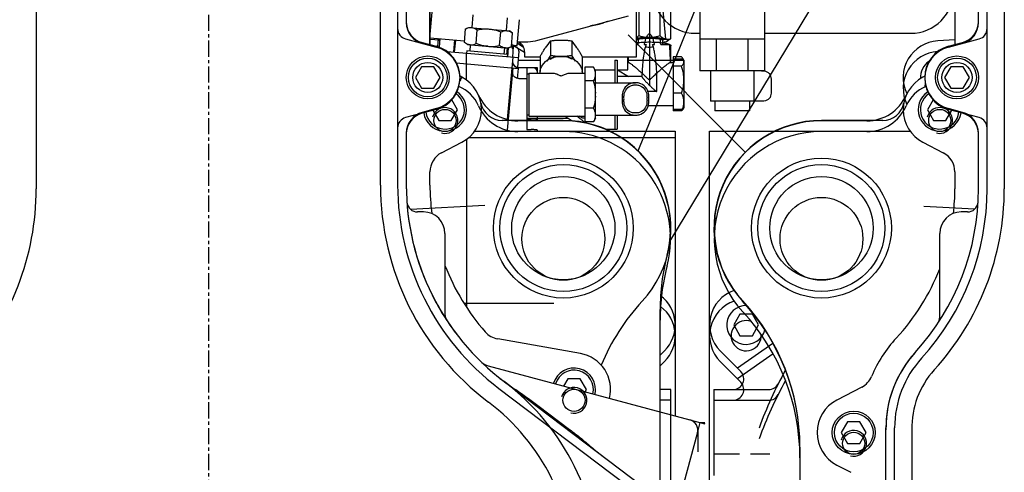
# Model space of a CAD drawing. Units: millimetres. Extents: x -14846 to 77, y 0 to 10027.
# Drawn here: x -7223 to -6765, y 8521 to 8732 of the extents above; entities that cross this region are included whole.
import ezdxf

# ---------------------------------------------------------------- set-up
doc = ezdxf.new("R2010")
doc.units = ezdxf.units.MM
doc.linetypes.add('CENTER', pattern=[12, 7.5, -1.5, 1.5, -1.5])

msp = doc.modelspace()

# ---------------------------------------------------------------- linework, layer by layer
at = {"color": 7, "linetype": 'CENTER'}
msp.add_line((-7134.995, 9309.886), (-7134.995, 7526.964), dxfattribs=at)
at = {"color": 7, "linetype": 'Continuous'}
for p, q in [((-6935.195, 8670.701), (-6854.904, 8869.805)), ((-6920.406, 8628.528), (-6774.777, 8869.805)), ((-6935.995, 8714.305), (-6935.995, 8764.716)), ((-6906.495, 8762.333), (-6906.495, 8707.805)), ((-7031.989, 8720.065), (-7031.989, 8743.871)), ((-6929.995, 8743.896), (-6929.995, 8700.855)), ((-6787.989, 8743.872), (-6787.989, 8720.068)), ((-7214.995, 8741.805), (-7214.995, 8653.105)), ((-7054.997, 8654.805), (-7054.997, 8741.805)), ((-7046.996, 8741.805), (-7046.996, 8654.801)), ((-7042.996, 8741.805), (-7042.996, 8730.291)), ((-7031.995, 8738.873), (-7031.995, 8719.669)), ((-6922.269, 8722.64), (-6923.776, 8737.676)), ((-6876.495, 8740.305), (-6876.495, 8707.805)), ((-6787.995, 8738.873), (-6787.995, 8719.669)), ((-6776.993, 8730.291), (-6776.993, 8741.805)), ((-6772.993, 8653.097), (-6772.993, 8741.805)), ((-6764.995, 8741.805), (-6764.995, 8653.105)), ((-7031.978, 8723.22), (-7030.932, 8735.174)), ((-7012.404, 8727.933), (-7011.881, 8733.91)), ((-6981.783, 8722.123), (-6939.742, 8733.388)), ((-6934.902, 8737.494), (-6934.902, 8724.217)), ((-6925.087, 8737.494), (-6925.087, 8724.217)), ((-6920.18, 8736.018), (-6920.18, 8722.741)), ((-6996.465, 8726.539), (-6995.942, 8732.516)), ((-6991.384, 8719.668), (-6990.338, 8731.623)), ((-7015.986, 8721.068), (-7015.436, 8727.347)), ((-7015.436, 8727.347), (-7013.898, 8728.064)), ((-7013.898, 8728.064), (-6994.971, 8726.408)), ((-7010.522, 8720.59), (-7009.972, 8726.869)), ((-6999.594, 8719.633), (-6999.044, 8725.912)), ((-6993.581, 8725.434), (-6994.971, 8726.408)), ((-6994.13, 8719.155), (-6993.581, 8725.434)), ((-6885.405, 8670.074), (-6939.897, 8724.566)), ((-6908.495, 8725.305), (-6906.495, 8725.305)), ((-6876.495, 8725.305), (-6808.495, 8725.305)), ((-7043.29, 8722.696), (-7029.113, 8718.897)), ((-7035.585, 8721.028), (-7029.113, 8719.294)), ((-7031.995, 8722.62), (-7027.447, 8722.222)), ((-7031.978, 8723.22), (-7015.92, 8721.815)), ((-7028.328, 8719.039), (-7027.993, 8722.871)), ((-7027.477, 8721.886), (-7028.16, 8722.886)), ((-7027.395, 8722.819), (-7027.742, 8718.849)), ((-7020.621, 8722.226), (-7021.109, 8716.648)), ((-7020.511, 8716.596), (-7020.023, 8722.174)), ((-7014.596, 8720.094), (-7015.986, 8721.068)), ((-7014.595, 8720.094), (-6995.668, 8718.438)), ((-7013.363, 8716.975), (-7013.101, 8719.963)), ((-6994.117, 8719.306), (-6992.423, 8719.158)), ((-6994.064, 8719.903), (-6991.384, 8719.668)), ((-6987.995, 8716.438), (-6993.985, 8719.896)), ((-6993.526, 8714.235), (-6993.09, 8719.216)), ((-6989.494, 8720.3), (-6991.329, 8720.294)), ((-6991.298, 8720.654), (-6988.582, 8719.086)), ((-6975.902, 8721.787), (-6975.902, 8715.046)), ((-6966.087, 8721.787), (-6966.087, 8715.046)), ((-6935.995, 8722.622), (-6935.093, 8722.622)), ((-6935.995, 8720.083), (-6935.379, 8720.083)), ((-6932.429, 8720.083), (-6931.47, 8720.083)), ((-6928.52, 8720.083), (-6927.56, 8720.083)), ((-6924.896, 8722.622), (-6922.302, 8722.622)), ((-6924.611, 8720.083), (-6920.512, 8720.083)), ((-6923.745, 8720.083), (-6923.745, 8721.994)), ((-6922.634, 8721.256), (-6921.901, 8721.543)), ((-6922.302, 8722.622), (-6922.269, 8722.64)), ((-6921.901, 8721.543), (-6921.694, 8721.655)), ((-6919.995, 8711.805), (-6919.995, 8719.532)), ((-6906.495, 8722.805), (-6876.495, 8722.805)), ((-6898.995, 8722.805), (-6898.995, 8707.805)), ((-6884.26, 8722.805), (-6884.26, 8707.805)), ((-6787.995, 8722.195), (-6795.885, 8721.782)), ((-6790.877, 8718.897), (-6776.699, 8722.696)), ((-6790.877, 8719.294), (-6784.407, 8721.028)), ((-6790.877, 8719.284), (-6784.407, 8721.018)), ((-7024.181, 8716.917), (-6990.867, 8714.002)), ((-7014.995, 8703.553), (-7014.995, 8716.113)), ((-7014.857, 8717.106), (-7014.944, 8716.109)), ((-6995.931, 8715.45), (-7014.856, 8717.105)), ((-6997.424, 8715.58), (-6997.162, 8718.569)), ((-6996.106, 8718.477), (-6996.367, 8715.488)), ((-6995.929, 8715.45), (-6996.016, 8714.453)), ((-6995.857, 8714.439), (-6995.5, 8718.517)), ((-6995.668, 8718.438), (-6994.13, 8719.155)), ((-6990.605, 8716.991), (-6991.271, 8709.377)), ((-6987.995, 8716.74), (-6987.995, 8714.305)), ((-6971.013, 8714.666), (-6970.995, 8714.666)), ((-6970.995, 8714.666), (-6970.977, 8714.666)), ((-6795.885, 8716.782), (-6795.428, 8716.806)), ((-7019.821, 8711.536), (-6990.867, 8709.002)), ((-6993.526, 8714.235), (-6996.059, 8685.284)), ((-6990.971, 8712.805), (-6980.81, 8712.805)), ((-6987.995, 8714.305), (-6980.81, 8714.305)), ((-6980.81, 8714.426), (-6980.81, 8707.685)), ((-6961.18, 8714.426), (-6961.18, 8707.685)), ((-6961.18, 8714.305), (-6935.995, 8714.305)), ((-6945.995, 8712.805), (-6944.995, 8712.805)), ((-6945.995, 8712.805), (-6945.995, 8702.305)), ((-6944.995, 8712.805), (-6944.995, 8702.305)), ((-6939.995, 8708.305), (-6939.995, 8714.305)), ((-6939.995, 8712.805), (-6913.995, 8712.805)), ((-6939.995, 8711.805), (-6939.831, 8711.805)), ((-6920.163, 8711.805), (-6918.995, 8711.805)), ((-6914.977, 8714.314), (-6918.995, 8714.314)), ((-6918.995, 8714.314), (-6918.995, 8689.297)), ((-6918.995, 8713.511), (-6914.402, 8713.511)), ((-6913.995, 8712.805), (-6914.419, 8713.541)), ((-6913.995, 8712.805), (-6913.995, 8690.805)), ((-7035.882, 8709.805), (-7038.768, 8704.805)), ((-7030.108, 8709.805), (-7035.882, 8709.805)), ((-7027.221, 8704.805), (-7030.108, 8709.805)), ((-6993.526, 8709.235), (-6996.059, 8680.284)), ((-6993.679, 8707.14), (-6993.672, 8707.567)), ((-6993.625, 8706.716), (-6993.679, 8707.14)), ((-6993.511, 8706.303), (-6993.625, 8706.716)), ((-6993.34, 8705.912), (-6993.511, 8706.303)), ((-6993.115, 8705.548), (-6993.34, 8705.912)), ((-6992.84, 8705.22), (-6993.115, 8705.548)), ((-6990.917, 8709.314), (-6991.308, 8709.371)), ((-6991.272, 8709.366), (-6991.271, 8709.377)), ((-6991.272, 8704.369), (-6990.867, 8709.002)), ((-6990.683, 8709.305), (-6990.917, 8709.314)), ((-6981.995, 8709.305), (-6990.683, 8709.305)), ((-6986.995, 8709.305), (-6986.995, 8685.59)), ((-6985.995, 8706.305), (-6986.995, 8706.305)), ((-6985.995, 8706.805), (-6985.995, 8686.806)), ((-6985.995, 8706.805), (-6975.992, 8706.805)), ((-6981.995, 8706.805), (-6981.995, 8709.305)), ((-6980.734, 8707.55), (-6980.81, 8707.685)), ((-6966.012, 8706.805), (-6959.995, 8706.805)), ((-6955.977, 8709.507), (-6959.995, 8709.507)), ((-6959.995, 8709.507), (-6959.995, 8684.104)), ((-6954.995, 8707.805), (-6955.977, 8709.507)), ((-6955.284, 8708.305), (-6946.414, 8708.305)), ((-6954.995, 8685.805), (-6954.995, 8707.805)), ((-6944.995, 8708.305), (-6939.995, 8708.305)), ((-6944.859, 8708.305), (-6939.663, 8705.305)), ((-6914.977, 8709.97), (-6918.995, 8709.97)), ((-6876.495, 8707.805), (-6906.495, 8707.805)), ((-6901.495, 8707.805), (-6901.495, 8693.805)), ((-6881.495, 8707.805), (-6881.495, 8693.805)), ((-6789.882, 8709.805), (-6792.768, 8704.805)), ((-6784.108, 8709.805), (-6789.882, 8709.805)), ((-6781.221, 8704.805), (-6784.108, 8709.805)), ((-7038.768, 8704.805), (-7035.882, 8699.805)), ((-7030.108, 8699.805), (-7027.221, 8704.805)), ((-7017.143, 8704.886), (-7018.015, 8705.354)), ((-6992.522, 8704.935), (-6992.84, 8705.22)), ((-6992.166, 8704.697), (-6992.522, 8704.935)), ((-6991.78, 8704.513), (-6992.166, 8704.697)), ((-6991.372, 8704.385), (-6991.78, 8704.513)), ((-6990.95, 8704.317), (-6991.372, 8704.385)), ((-6990.683, 8704.305), (-6990.95, 8704.317)), ((-6990.684, 8704.305), (-6986.995, 8704.305)), ((-6955.977, 8703.156), (-6959.995, 8703.156)), ((-6954.995, 8702.305), (-6936.447, 8702.305)), ((-6933.442, 8705.305), (-6944.995, 8705.305)), ((-6873.378, 8702.805), (-6873.378, 8698.805)), ((-6801.974, 8705.34), (-6802.846, 8704.886)), ((-6792.768, 8704.805), (-6789.882, 8699.805)), ((-6784.108, 8699.805), (-6781.221, 8704.805)), ((-7035.882, 8699.805), (-7030.108, 8699.805)), ((-6926.548, 8698.305), (-6931.039, 8698.305)), ((-6914.977, 8697.461), (-6918.995, 8697.461)), ((-6789.882, 8699.805), (-6784.108, 8699.805)), ((-7019.219, 8689.807), (-7021.861, 8694.383)), ((-6930.839, 8691.805), (-6918.995, 8691.805)), ((-6877.91, 8693.805), (-6901.495, 8693.805)), ((-6899.495, 8693.805), (-6899.495, 8689.305)), ((-6883.495, 8693.805), (-6883.495, 8689.305)), ((-6798.128, 8694.383), (-6800.77, 8689.807)), ((-7029.113, 8689.919), (-7043.29, 8686.12)), ((-7029.113, 8690.316), (-7035.585, 8688.582)), ((-7030.601, 8689.52), (-7027.88, 8684.807)), ((-7022.106, 8684.807), (-7019.219, 8689.807)), ((-6985.995, 8687.305), (-6986.995, 8687.305)), ((-6955.977, 8690.454), (-6959.995, 8690.454)), ((-6954.995, 8687.305), (-6936.447, 8687.305)), ((-6945.995, 8687.305), (-6945.995, 8680.805)), ((-6944.995, 8687.305), (-6944.995, 8680.805)), ((-6918.995, 8690.099), (-6914.402, 8690.099)), ((-6914.977, 8689.297), (-6918.995, 8689.297)), ((-6913.995, 8690.805), (-6914.419, 8690.07)), ((-6883.495, 8689.305), (-6899.495, 8689.305)), ((-6800.77, 8689.807), (-6797.883, 8684.807)), ((-6792.11, 8684.807), (-6789.389, 8689.52)), ((-6784.407, 8688.583), (-6790.877, 8690.316)), ((-6776.699, 8686.12), (-6790.877, 8689.919)), ((-7027.88, 8684.807), (-7022.106, 8684.807)), ((-6969.995, 8684.805), (-6998.462, 8684.805)), ((-6969.995, 8684.647), (-6991.102, 8684.647)), ((-6986.995, 8685.805), (-6967.704, 8685.805)), ((-6986.995, 8685.59), (-6986.995, 8680.59)), ((-6986.995, 8685.59), (-6984.995, 8685.59)), ((-6985.995, 8686.805), (-6959.995, 8686.805)), ((-6981.995, 8685.258), (-6981.995, 8686.805)), ((-6981.995, 8684.805), (-6981.995, 8685.258)), ((-6960.223, 8683.836), (-6960.043, 8683.836)), ((-6955.977, 8684.104), (-6959.995, 8684.104)), ((-6954.995, 8685.805), (-6955.977, 8684.104)), ((-6821.528, 8684.805), (-6849.995, 8684.805)), ((-6828.887, 8684.647), (-6849.995, 8684.647)), ((-6797.883, 8684.807), (-6792.11, 8684.807)), ((-7042.997, 8678.923), (-7042.996, 8678.526)), ((-7042.996, 8678.526), (-7042.996, 8654.801)), ((-7011.271, 8679.805), (-6917.995, 8679.805)), ((-6969.995, 8679.647), (-6991.102, 8679.647)), ((-6986.995, 8680.59), (-6984.995, 8680.59)), ((-6981.995, 8679.805), (-6981.995, 8680.258)), ((-6950.447, 8680.805), (-6944.995, 8680.805)), ((-6917.995, 8679.805), (-6917.995, 8547.542)), ((-6901.995, 8259.805), (-6901.995, 8679.805)), ((-6901.995, 8679.805), (-6808.719, 8679.805)), ((-6828.887, 8679.647), (-6849.995, 8679.647)), ((-6776.995, 8678.553), (-6776.995, 8678.923)), ((-6776.993, 8653.097), (-6776.995, 8678.553)), ((-7026.605, 8669.805), (-7017.147, 8674.726)), ((-7014.995, 8676.084), (-7014.995, 8598.086)), ((-6917.995, 8676.805), (-7014.062, 8676.805)), ((-6802.846, 8674.728), (-6793.36, 8669.79)), ((-7031.989, 8654.805), (-7031.989, 8660.934)), ((-6787.978, 8660.92), (-6787.978, 8653.105)), ((-7041.104, 8643.61), (-7006.533, 8645.422)), ((-7034.995, 8642.305), (-7037.735, 8642.305)), ((-6778.785, 8643.604), (-6802.383, 8644.841)), ((-6782.145, 8642.305), (-6784.995, 8642.305)), ((-6777.397, 8643.532), (-6777.446, 8643.534)), ((-7024.995, 8632.305), (-7024.995, 8594.685)), ((-6794.995, 8593.397), (-6794.995, 8632.305)), ((-7040.184, 8629.805), (-7040.222, 8629.805)), ((-6779.422, 8629.805), (-6779.468, 8629.805)), ((-6974.396, 8599.805), (-7016.098, 8599.805)), ((-6924.995, 8549.418), (-6924.995, 8597.021)), ((-6887.882, 8594.805), (-6890.768, 8589.805)), ((-6882.108, 8594.805), (-6887.882, 8594.805)), ((-6879.221, 8589.805), (-6882.108, 8594.805)), ((-6890.768, 8589.805), (-6887.882, 8584.805)), ((-6882.108, 8584.805), (-6879.221, 8589.805)), ((-6962.043, 8576.547), (-7000.508, 8583.329)), ((-6887.882, 8584.805), (-6882.108, 8584.805)), ((-6924.995, 8575.764), (-6922.974, 8577.784)), ((-6897.016, 8577.784), (-6887.397, 8568.165)), ((-6889.083, 8569.852), (-6872.607, 8581.389)), ((-6924.995, 8570.764), (-6922.974, 8572.784)), ((-6897.016, 8572.784), (-6887.397, 8563.165)), ((-6872.516, 8576.453), (-6889.083, 8564.852)), ((-7004.865, 8570.819), (-6911.191, 8545.719)), ((-6998.285, 8564.105), (-6998.19, 8564.035)), ((-6967.881, 8564.805), (-6969.829, 8561.431)), ((-6962.108, 8564.805), (-6967.881, 8564.805)), ((-6959.221, 8559.805), (-6962.108, 8564.805)), ((-6999.932, 8560.304), (-6927.33, 8505.497)), ((-6997.522, 8563.496), (-6924.92, 8508.689)), ((-6959.829, 8558.752), (-6959.221, 8559.805)), ((-6919.995, 8559.805), (-6924.995, 8559.805)), ((-6919.995, 8548.078), (-6919.995, 8559.805)), ((-6899.995, 8559.805), (-6899.995, 8519.805)), ((-6899.995, 8559.805), (-6874.518, 8559.805)), ((-6831.268, 8560.911), (-6842.845, 8554.884)), ((-6919.995, 8554.805), (-6924.995, 8554.805)), ((-6899.995, 8554.805), (-6874.518, 8554.805)), ((-6981.765, 8552.337), (-6967.043, 8541.222)), ((-6924.995, 8508.746), (-6924.995, 8549.418)), ((-6919.995, 8503.973), (-6919.995, 8548.078)), ((-6911.191, 8545.719), (-6904.217, 8543.85)), ((-6907.656, 8539.595), (-6906.361, 8544.425)), ((-6907.485, 8540.889), (-6907.485, 8530.889)), ((-6906.361, 8544.425), (-6904.217, 8544.425)), ((-6837.882, 8544.805), (-6840.768, 8539.805)), ((-6832.108, 8544.805), (-6837.882, 8544.805)), ((-6829.221, 8539.805), (-6832.108, 8544.805)), ((-6819.995, 8430.29), (-6819.995, 8542.005)), ((-6815.995, 8387.805), (-6815.995, 8542.005)), ((-6807.995, 8541.154), (-6807.995, 8387.805)), ((-6917.065, 8504.479), (-6907.656, 8539.595)), ((-6840.768, 8539.805), (-6837.882, 8534.805)), ((-6832.108, 8534.805), (-6829.221, 8539.805)), ((-6859.995, 8533.057), (-6859.995, 8406.553)), ((-6837.882, 8534.805), (-6832.108, 8534.805)), ((-6888.13, 8529.805), (-6899.995, 8529.805)), ((-6873.959, 8529.805), (-6882.961, 8529.805)), ((-6842.845, 8524.726), (-6836.377, 8521.359))]:
    msp.add_line(p, q, dxfattribs=at)
msp.add_lwpolyline([(-6993.672, 8712.567), (-6993.68, 8712.173), (-6993.637, 8711.78), (-6993.542, 8711.397), (-6993.398, 8711.029), (-6993.207, 8710.684), (-6992.973, 8710.367), (-6992.698, 8710.083), (-6992.389, 8709.837), (-6992.05, 8709.635), (-6991.687, 8709.478), (-6991.308, 8709.371)], dxfattribs=at)
for centre, radius in [((-7032.995, 8704.805), 10), ((-6786.995, 8704.805), 10), ((-7032.995, 8704.805), 9), ((-7032.995, 8704.805), 7), ((-6786.995, 8704.805), 9), ((-6786.995, 8704.805), 7), ((-7024.995, 8684.805), 5.15), ((-6794.995, 8684.805), 5.15), ((-6969.995, 8634.805), 32.5), ((-6969.995, 8634.805), 29.5), ((-6849.995, 8634.805), 32.5), ((-6849.995, 8634.805), 29.5), ((-6969.995, 8634.805), 24), ((-6849.995, 8634.805), 24), ((-6969.995, 8629.805), 19.25), ((-6849.995, 8629.805), 19.25), ((-6964.995, 8554.805), 5.15), ((-6834.995, 8539.805), 10), ((-6834.995, 8539.805), 9), ((-6834.995, 8534.805), 5.15)]:
    msp.add_circle(centre, radius, dxfattribs=at)
for centre, radius, start, end in [((-6908.495, 8745.305), 20, 180, 270), ((-6808.495, 8745.305), 20, 270, 0), ((-7032.997, 8730.688), 10, 180, 182.27884), ((-7032.996, 8730.291), 10, 180, 255), ((-7032.997, 8730.688), 10, 182.27884, 255), ((-6962.203, 8760.024), 31.783, 288.80152, 289.0162), ((-6786.995, 8730.687), 10, 285, 0), ((-6786.995, 8730.677), 10, 285, 357.78219), ((-6786.993, 8730.291), 10, 285, 0), ((-7041.996, 8727.526), 5, 180, 255.00062), ((-6777.993, 8727.526), 5, 284.99955, 0), ((-7032.995, 8704.805), 15, 0.18304, 75), ((-6987.995, 8745.305), 24, 262.23301, 285.00073), ((-6992.995, 8716.74), 5, 0.00169, 69.28928), ((-6945.356, 8696.519), 39.643, 140.40186, 146.34917), ((-6996.771, 8696.416), 39.814, 33.66365, 39.58533), ((-6812.777, 8707.581), 123.238, 172.99001, 174.1777), ((-7050.448, 8707.217), 126.493, 5.83758, 6.9947), ((-7225.385, 8702.488), 305.381, 1.74822, 3.30295), ((-6794.995, 8704.805), 17, 93, 206.15271), ((-6786.995, 8704.805), 15, 105, 255), ((-6786.995, 8704.795), 15, 105, 179.7787), ((-7032.995, 8704.408), 15, 285, 75), ((-6995.257, 8717.398), 2, 355, 58.19149), ((-6992.597, 8717.165), 2, 355, 85), ((-6794.995, 8699.805), 17, 93, 206.21863), ((-6786.995, 8704.408), 15, 105, 255), ((-6990.683, 8712.305), 3, 182.57303, 270), ((-6626.822, 8702.227), 313.167, 177.78967, 178.24741), ((-6794.995, 8704.805), 9, 123.82243, 183.41672), ((-6983.995, 8707.305), 2, 0, 90), ((-6973.391, 8705.792), 7.605, 166.54985, 172.33342), ((-6927.725, 8735.304), 43.383, 219.21785, 219.54189), ((-6968.599, 8705.792), 7.605, 7.6666, 13.4545), ((-7032.995, 8704.805), 15, 285, 0.18304), ((-7024.993, 8689.807), 17, 297.48842, 62.5), ((-6975.295, 8675.109), 34.133, 52.82196, 53.49521), ((-6794.997, 8689.807), 17, 117.5, 242.5), ((-6794.995, 8699.808), 7, 164.22, 175.8914), ((-7024.993, 8689.807), 10, 188.24392, 55.91744), ((-7024.993, 8689.807), 9, 187.48615, 55.22467), ((-7024.995, 8684.805), 17, 23.64935, 67.64057), ((-6991.102, 8704.647), 20, 203.64935, 270), ((-6828.887, 8704.647), 20, 270, 336.35065), ((-6794.995, 8684.805), 17, 112.35943, 156.35065), ((-6794.997, 8689.807), 10, 124.08256, 351.75608), ((-6794.997, 8689.807), 9, 124.77533, 352.51385), ((-6998.462, 8694.805), 10, 190.67193, 270), ((-6821.528, 8694.805), 10, 270, 349.32807), ((-7032.997, 8678.923), 10, 105, 180), ((-7032.996, 8678.526), 10, 105, 180), ((-7024.995, 8684.805), 6, 255, 165), ((-6991.102, 8699.647), 20, 203.64935, 270), ((-6975.226, 8714.41), 34.017, 306.72519, 307.17867), ((-6828.887, 8699.647), 20, 270, 336.35065), ((-6794.995, 8684.805), 6, 255, 165), ((-6786.995, 8678.923), 10, 0, 75), ((-6786.993, 8678.526), 10, 0, 75), ((-7041.996, 8681.291), 5, 104.99955, 180), ((-6969.995, 8634.805), 50, 317.16657, 90), ((-6969.995, 8634.805), 49.842, 345.39456, 90), ((-6945.832, 8719.239), 39.958, 234.26166, 236.79775), ((-6937.886, 8731.434), 54.514, 236.82887, 239.20135), ((-7004.219, 8761.143), 89.039, 299.745, 299.85944), ((-7001.901, 8757.109), 84.387, 299.85835, 300.1002), ((-6975.439, 8714.695), 34.374, 306.50593, 306.7256), ((-6849.995, 8634.805), 50, 90, 222.83343), ((-6849.995, 8634.805), 49.842, 90, 222.76827), ((-6777.993, 8681.291), 5, 0, 75.00062), ((-6976.995, 8679.805), 5, 180, 181.81142), ((-6969.995, 8629.805), 49.842, 345.39456, 90), ((-6849.995, 8629.805), 49.842, 90, 222.76827), ((-7021.989, 8660.934), 10, 117.48842, 180), ((-6797.978, 8660.92), 10, 0, 62.5), ((-7339.995, 8653.105), 125, 317.67514, 0), ((-6928.597, 8654.805), 126.4, 180, 232.95331), ((-6928.596, 8654.801), 118.4, 179.99997, 232.951), ((-6928.597, 8654.805), 114.4, 180, 180.07978), ((-6928.597, 8654.806), 114.4, 180.07978, 232.949), ((-6928.596, 8654.801), 114.4, 180, 232.951), ((-6928.589, 8654.805), 103.4, 180, 187.39437), ((-6889.995, 8653.105), 113, 317.67514, 0), ((-6889.993, 8653.097), 113, 317.67904, 0), ((-6889.993, 8653.097), 117, 317.67904, 0.00002), ((-6889.995, 8653.105), 125, 317.67514, 0), ((-6889.978, 8653.105), 102, 353.51849, 0), ((-7037.737, 8647.305), 5, 186.5114, 270), ((-6782.145, 8647.305), 5, 270, 353.25334), ((-7034.995, 8632.305), 10, 0, 90), ((-6784.995, 8632.305), 10, 90, 180), ((-6824.995, 8597.021), 100, 165.39456, 180), ((-6928.589, 8654.805), 103.4, 201.16058, 221.2868), ((-6824.995, 8592.021), 100, 165.39456, 180), ((-6889.978, 8653.105), 102, 317.12165, 338.62852), ((-6884.995, 8589.805), 17, 109.69318, 225), ((-6859.995, 8532.825), 100, 137.16657, 157.47206), ((-6934.995, 8589.805), 17, 315, 52.9993), ((-6884.995, 8584.805), 17, 109.08798, 225), ((-6959.995, 8532.825), 100, 0, 42.83343), ((-6959.995, 8533.057), 100, 0, 42.76827), ((-6934.995, 8584.805), 17, 315, 52.99544), ((-6884.995, 8589.805), 9, 89.27064, 345.72294), ((-6959.995, 8528.057), 100, 0, 42.76827), ((-7019.995, 8594.685), 5, 180.00009, 213.3357), ((-6884.995, 8584.805), 7, 69.98339, 3.76367), ((-6799.995, 8593.397), 5, 326.43705, 0), ((-6998.771, 8593.177), 10, 221.2868, 259.99991), ((-6771.264, 8542.873), 60, 137.12165, 157.39405), ((-6964.995, 8559.805), 17, 346.07645, 79.99991), ((-6768.004, 8542.005), 52, 137.67514, 181.06943), ((-6767.995, 8542.005), 52, 137.67904, 180), ((-6767.995, 8542.005), 48, 137.67904, 180), ((-7002.794, 8578.546), 8, 230.12318, 254.99998), ((-6964.995, 8559.805), 10, 346.83006, 163.16776), ((-6964.995, 8559.805), 9, 347.05015, 162.94635), ((-6891.108, 8564.805), 5, 270, 42.16015), ((-6684.995, 8469.805), 207, 151.4006, 159.60847), ((-6768.004, 8542.005), 40, 137.67514, 181.21934), ((-6963.836, 8610.601), 57.867, 231.51716, 233.46488), ((-6956.913, 8619.888), 69.45, 233.53453, 234.24187), ((-6684.995, 8464.805), 207, 151.37252, 159.60847), ((-6835.886, 8569.781), 10, 297.5, 337.39405), ((-6928.597, 8654.805), 114.4, 232.949, 232.95331), ((-7064.995, 8474.105), 112, 0, 52.95331), ((-6954.222, 8623.613), 74.046, 234.23632, 234.39719), ((-6964.995, 8554.805), 6, 255, 165), ((-6891.108, 8559.805), 5, 270, 42.16047), ((-6874.518, 8564.805), 5, 270.00001, 333.37733), ((-6874.518, 8559.805), 5, 270.00001, 333.37733), ((-6834.995, 8539.805), 17, 117.5, 242.5), ((-7064.995, 8474.105), 100, 0, 52.95331), ((-6912.485, 8540.889), 5, 345, 75), ((-6834.995, 8534.805), 6, 255, 165)]:
    msp.add_arc(centre, radius, start, end, dxfattribs=at)
for points, start_tangent, end_tangent in [([(-6953.152, 8729.566), (-6953.925, 8729.351), (-6955.398, 8729.027), (-6956.889, 8728.793), (-6957.57, 8728.611)], (-0.9584039, -0.2854154), (-0.9566694, -0.2911762)), ([(-6951.96, 8729.937), (-6952.354, 8729.803), (-6952.751, 8729.677), (-6953.152, 8729.566)], (-0.9430688, -0.3325978), (-0.9681758, -0.2502712)), ([(-6949.453, 8730.786), (-6949.646, 8730.734), (-6950.453, 8730.487), (-6951.239, 8730.185), (-6951.847, 8729.976)], (-0.9676513, -0.2522915), (-0.9502543, -0.3114752)), ([(-7015.436, 8727.347), (-7015.207, 8727.454), (-7014.323, 8727.828), (-7013.337, 8728.015), (-7012.63, 8727.953)], (0.9031001, 0.4294302), (0.9805643, -0.1961982)), ([(-7012.63, 8727.953), (-7012.399, 8727.933), (-7011.444, 8727.766), (-7010.572, 8727.288), (-7009.972, 8726.869)], (0.9975002, -0.0706643), (0.791715, -0.6108907)), ([(-7009.972, 8726.869), (-7008.157, 8727.225), (-7006.277, 8727.397), (-7004.434, 8727.236)], (0.9703345, 0.2417662), (0.9848449, -0.1734373)), ([(-7004.434, 8727.236), (-7002.591, 8727.075), (-7000.77, 8726.579), (-6999.044, 8725.912)], (1, -0.0002104), (0.9136111, -0.4065892)), ([(-6999.044, 8725.912), (-6998.815, 8726.019), (-6997.931, 8726.393), (-6996.945, 8726.581), (-6996.239, 8726.519)], (0.9031001, 0.4294302), (0.9805649, -0.1961948)), ([(-6996.239, 8726.519), (-6995.826, 8726.483), (-6995.417, 8726.381), (-6995.031, 8726.232)], (0.9999395, -0.011004), (0.9088526, -0.4171173)), ([(-6995.031, 8726.232), (-6994.516, 8726.033), (-6994.032, 8725.751), (-6993.581, 8725.434)], (0.958143, -0.2862901), (0.7950778, -0.6065074)), ([(-6935.995, 8723.383), (-6935.932, 8723.424), (-6935.551, 8723.679), (-6935.192, 8723.966), (-6934.902, 8724.217)], (0.8404145, 0.5419441), (0.7421071, 0.6702814)), ([(-6934.902, 8724.217), (-6934.105, 8723.991), (-6932.485, 8723.612), (-6930.824, 8723.47), (-6929.995, 8723.47)], (0.9574461, -0.2886121), (0.9995972, 0.0283801)), ([(-6927.56, 8720.083), (-6927.709, 8720.741), (-6928.016, 8721.918), (-6928.504, 8723.266), (-6928.962, 8724.082), (-6929.339, 8724.585), (-6929.995, 8724.991), (-6930.651, 8724.585), (-6931.028, 8724.082), (-6931.485, 8723.266), (-6931.973, 8721.918), (-6932.28, 8720.741), (-6932.429, 8720.083)], (-0.2094989, 0.9778089), (-0.2094989, -0.9778089)), ([(-6929.995, 8723.47), (-6929.165, 8723.47), (-6927.504, 8723.612), (-6925.885, 8723.991), (-6925.087, 8724.217)], (0.9995974, -0.0283716), (0.9574488, 0.2886033)), ([(-6925.087, 8724.217), (-6924.892, 8724.048), (-6924.152, 8723.44), (-6923.305, 8722.934), (-6922.634, 8722.732)], (0.7507278, -0.6606116), (0.9815401, -0.1912566)), ([(-7013.328, 8719.983), (-7013.559, 8720.004), (-7014.514, 8720.17), (-7015.387, 8720.648), (-7015.986, 8721.068)], (-0.9975022, 0.0706348), (-0.7916781, 0.6109384)), ([(-7013.328, 8719.983), (-7013.096, 8719.963), (-7012.127, 8719.961), (-7011.185, 8720.28), (-7010.522, 8720.59)], (0.9946166, -0.1036237), (0.8857671, 0.46413)), ([(-7005.132, 8719.266), (-7006.975, 8719.427), (-7008.796, 8719.923), (-7010.522, 8720.59)], (-1, 0.0002133), (-0.9136108, 0.4065898)), ([(-7005.132, 8719.266), (-7003.289, 8719.105), (-7001.409, 8719.277), (-6999.594, 8719.633)], (0.9848443, -0.173441), (0.9703348, 0.2417653)), ([(-6996.936, 8718.549), (-6997.167, 8718.569), (-6998.122, 8718.736), (-6998.995, 8719.214), (-6999.594, 8719.633)], (-0.9975019, 0.0706394), (-0.7916783, 0.6109382)), ([(-6975.902, 8721.787), (-6974.278, 8722.021), (-6972.636, 8722.166), (-6970.995, 8722.166)], (0.985444, 0.1700002), (0.9990413, -0.0437777)), ([(-6970.995, 8722.166), (-6969.354, 8722.166), (-6967.711, 8722.021), (-6966.087, 8721.787)], (0.9990412, 0.0437796), (0.9854441, -0.1699997)), ([(-6935.995, 8723.039), (-6935.415, 8723.14), (-6934.15, 8723.299), (-6932.147, 8723.439), (-6930.728, 8723.47), (-6929.995, 8723.47)], (0.9826865, 0.185276), (0.9999718, -0.0075101)), ([(-6935.995, 8722.298), (-6935.989, 8722.301), (-6935.916, 8722.344), (-6935.755, 8722.419), (-6935.492, 8722.514), (-6935.043, 8722.642), (-6934.362, 8722.779), (-6933.425, 8722.909), (-6932.358, 8723.006), (-6931.199, 8723.066), (-6930.401, 8723.079), (-6929.995, 8723.079)], (0.8590947, 0.5118166), (0.9999839, -0.0056664)), ([(-6935.995, 8722.298), (-6935.98, 8722.306), (-6935.851, 8722.38), (-6935.552, 8722.499), (-6935.26, 8722.581), (-6935.093, 8722.622)], (0.8583065, 0.5131374), (0.9740392, 0.2263795)), ([(-6935.995, 8720.921), (-6935.847, 8720.94), (-6935.124, 8721.029), (-6933.775, 8721.151), (-6931.922, 8721.247), (-6930.645, 8721.268), (-6929.995, 8721.268)], (0.9914918, 0.1301688), (0.9999839, -0.0056676)), ([(-6931.47, 8720.083), (-6931.773, 8719.271), (-6932.285, 8717.279), (-6932.841, 8713.86), (-6933.246, 8709.759), (-6933.395, 8706.826), (-6933.442, 8705.305)], (-0.3791764, -0.9253244), (-0.0236867, -0.9997194)), ([(-6929.995, 8723.47), (-6929.261, 8723.47), (-6927.842, 8723.439), (-6925.836, 8723.299), (-6924.32, 8723.108), (-6923.285, 8722.907), (-6922.837, 8722.793), (-6922.634, 8722.732)], (0.9999718, 0.007511), (0.9535479, -0.3012415)), ([(-6929.995, 8723.079), (-6929.588, 8723.079), (-6928.79, 8723.066), (-6927.632, 8723.006), (-6926.564, 8722.909), (-6925.627, 8722.779), (-6924.947, 8722.642), (-6924.497, 8722.514), (-6924.234, 8722.419), (-6924.026, 8722.321), (-6923.872, 8722.22), (-6923.772, 8722.114), (-6923.745, 8722.031), (-6923.745, 8721.994)], (0.9999839, 0.0056664), (-0.0901443, -0.9959287)), ([(-6929.995, 8721.268), (-6929.344, 8721.268), (-6928.068, 8721.247), (-6926.214, 8721.151), (-6924.506, 8720.996), (-6923.205, 8720.816), (-6922.287, 8720.642), (-6921.703, 8720.507), (-6921.199, 8720.364), (-6920.778, 8720.212), (-6920.444, 8720.056), (-6920.199, 8719.893), (-6920.038, 8719.724), (-6919.995, 8719.591), (-6919.995, 8719.532)], (0.9999839, 0.0056676), (-0.0897589, -0.9959635)), ([(-6926.548, 8698.305), (-6926.483, 8700.435), (-6926.473, 8704.713), (-6926.748, 8709.952), (-6927.173, 8713.885), (-6927.552, 8716.361), (-6927.982, 8718.394), (-6928.331, 8719.579), (-6928.52, 8720.083)], (0.0399878, 0.9992002), (-0.3699667, 0.929045)), ([(-6922.634, 8721.256), (-6922.715, 8721.231), (-6923.079, 8721.129), (-6923.45, 8721.049), (-6923.738, 8720.995)], (-0.956649, -0.2912434), (-0.9846541, -0.1745171)), ([(-6922.634, 8722.732), (-6922.43, 8722.671), (-6922.019, 8722.58), (-6921.19, 8722.533), (-6920.575, 8722.636), (-6920.18, 8722.741)], (0.9500164, -0.3122), (0.9553393, 0.2955112)), ([(-6921.541, 8721.84), (-6921.52, 8721.875), (-6921.489, 8721.951), (-6921.499, 8722.079), (-6921.568, 8722.199), (-6921.687, 8722.313), (-6921.855, 8722.424), (-6922.169, 8722.581), (-6922.439, 8722.673), (-6922.634, 8722.732)], (0.5601469, 0.8283933), (-0.9620611, 0.272834)), ([(-6922.634, 8721.256), (-6922.495, 8721.297), (-6922.246, 8721.381), (-6922.005, 8721.487), (-6921.901, 8721.543)], (0.9606503, 0.2777606), (0.8671881, 0.4979807)), ([(-6921.901, 8721.543), (-6921.823, 8721.585), (-6921.689, 8721.668), (-6921.576, 8721.782), (-6921.541, 8721.84)], (0.8893166, 0.4572921), (0.4574222, 0.8892496)), ([(-6920.18, 8722.741), (-6920.304, 8722.634), (-6920.785, 8722.231), (-6921.302, 8721.868), (-6921.709, 8721.647)], (-0.7521806, -0.658957), (-0.9010628, -0.4336886)), ([(-6921.576, 8721.791), (-6921.563, 8721.806), (-6921.552, 8721.822), (-6921.541, 8721.84)], (0.6458977, 0.763424), (0.4858393, 0.8740482)), ([(-6920.512, 8720.083), (-6920.434, 8720.043), (-6920.297, 8719.963), (-6920.129, 8719.827), (-6920.022, 8719.685), (-6919.995, 8719.58), (-6919.995, 8719.532)], (0.8953004, -0.445463), (-0.074933, -0.9971886)), ([(-6996.936, 8718.549), (-6996.704, 8718.529), (-6995.735, 8718.527), (-6994.793, 8718.846), (-6994.13, 8719.155)], (0.9946166, -0.1036233), (0.8857671, 0.46413)), ([(-6980.81, 8714.426), (-6980.611, 8714.781), (-6979.831, 8716.156), (-6979.008, 8717.508), (-6978.356, 8718.486)], (0.4868754, 0.8734714), (0.5691675, 0.8222216)), ([(-6977.502, 8712.315), (-6976.947, 8713.212), (-6976.417, 8714.125), (-6975.902, 8715.046)], (0.5390992, 0.8422423), (0.4810952, 0.8766684)), ([(-6976.023, 8713.241), (-6975.659, 8713.471), (-6974.114, 8714.299), (-6972.332, 8714.664), (-6971.013, 8714.666)], (0.8361144, 0.5485551), (0.9967287, -0.0808202)), ([(-6975.902, 8715.046), (-6974.278, 8714.812), (-6972.636, 8714.666), (-6970.995, 8714.666)], (0.985444, -0.1700002), (0.9990413, 0.0437777)), ([(-6970.995, 8714.666), (-6969.354, 8714.666), (-6967.711, 8714.812), (-6966.087, 8715.046)], (0.9990412, -0.0437796), (0.9854441, 0.1699997)), ([(-6970.977, 8714.666), (-6970.531, 8714.666), (-6968.785, 8714.545), (-6967.067, 8713.939), (-6965.967, 8713.241)], (0.9999311, 0.0117363), (0.7909063, -0.6119372)), ([(-6966.087, 8715.046), (-6965.574, 8714.127), (-6965.045, 8713.216), (-6964.491, 8712.321)], (0.4811147, -0.8766576), (0.5389822, -0.8423171)), ([(-6963.634, 8718.486), (-6963.422, 8718.169), (-6962.562, 8716.841), (-6961.766, 8715.473), (-6961.18, 8714.426)], (0.5568552, -0.8306096), (0.4812891, -0.8765619)), ([(-6931.793, 8719.01), (-6931.196, 8718.948), (-6929.995, 8718.9), (-6928.794, 8718.948), (-6928.197, 8719.01)], (0.9922423, -0.1243191), (0.9922461, 0.1242883)), ([(-6980.787, 8707.561), (-6980.554, 8708.536), (-6979.665, 8710.453), (-6976.58, 8713.478), (-6973.197, 8714.466), (-6970.995, 8714.466)], (0.1704649, 0.9853638), (0.9944178, -0.1055143)), ([(-6970.995, 8714.466), (-6968.793, 8714.466), (-6965.41, 8713.478), (-6962.325, 8710.454), (-6961.436, 8708.537), (-6961.203, 8707.561)], (0.9944182, 0.1055102), (0.1705429, -0.9853503)), ([(-6939.843, 8711.805), (-6939.807, 8711.805), (-6939.726, 8711.792), (-6939.53, 8711.727), (-6939.231, 8711.573), (-6938.818, 8711.317), (-6938.333, 8710.98), (-6937.789, 8710.572), (-6936.967, 8709.925), (-6935.863, 8709), (-6934.472, 8707.776), (-6933.011, 8706.439), (-6931.507, 8705.019), (-6930.502, 8704.04), (-6929.995, 8703.542)], (0.9987227, 0.0505276), (0.7129244, -0.7012409)), ([(-6929.995, 8703.542), (-6929.485, 8704.037), (-6928.481, 8705.019), (-6926.978, 8706.44), (-6925.516, 8707.776), (-6924.126, 8709.001), (-6923.02, 8709.926), (-6922.199, 8710.574), (-6921.655, 8710.981), (-6921.171, 8711.318), (-6920.757, 8711.574), (-6920.459, 8711.727), (-6920.264, 8711.792), (-6920.182, 8711.805), (-6920.146, 8711.805)], (0.7174721, 0.6965873), (0.9986902, -0.0511656)), ([(-6914.402, 8713.511), (-6914.442, 8713.58), (-6914.615, 8713.86), (-6914.816, 8714.123), (-6914.977, 8714.314)], (-0.4951664, 0.8687982), (-0.6604841, 0.75084)), ([(-6914.977, 8709.97), (-6914.833, 8710.141), (-6914.569, 8710.483), (-6914.25, 8711.023), (-6914.043, 8711.577), (-6913.995, 8711.957), (-6913.995, 8712.142)], (0.6560406, 0.7547256), (-0.0411769, 0.9991519)), ([(-6913.995, 8712.142), (-6913.995, 8712.375), (-6914.074, 8712.859), (-6914.28, 8713.3), (-6914.405, 8713.515)], (0.0516344, 0.9986661), (-0.5264459, 0.8502086)), ([(-6975.99, 8706.805), (-6975.587, 8706.805), (-6973.853, 8706.664), (-6972.185, 8706.058), (-6970.995, 8705.466)], (0.9998941, 0.0145501), (0.8723541, -0.4888745)), ([(-6970.995, 8705.466), (-6970.576, 8705.672), (-6968.997, 8706.381), (-6967.258, 8706.806), (-6965.991, 8706.805)], (0.8931564, 0.4497461), (0.9952351, -0.0975048)), ([(-6955.204, 8707.754), (-6955.381, 8708.367), (-6955.658, 8708.954), (-6955.977, 8709.507)], (-0.2016728, 0.979453), (-0.5349054, 0.844912)), ([(-6955.977, 8703.156), (-6955.831, 8703.41), (-6955.31, 8704.392), (-6954.995, 8705.51), (-6954.995, 8706.332)], (0.5065143, 0.8622316), (-0.110001, 0.9939315)), ([(-6954.995, 8706.332), (-6954.995, 8706.811), (-6955.071, 8707.293), (-6955.204, 8707.754)], (0.0761841, 0.9970938), (-0.3363013, 0.9417545)), ([(-6913.995, 8703.715), (-6913.995, 8704.773), (-6914.183, 8706.892), (-6914.68, 8708.954), (-6914.977, 8709.97)], (0.029248, 0.9995722), (-0.2967805, 0.9549457)), ([(-6877.91, 8707.805), (-6876.736, 8707.805), (-6874.237, 8706.618), (-6873.378, 8704.064), (-6873.378, 8702.805)], (0.9923618, 0.1233615), (-0.0993101, -0.9950565)), ([(-7017.143, 8704.886), (-7017.154, 8704.891), (-7017.167, 8704.815), (-7017.225, 8704.759), (-7017.299, 8704.592), (-7017.463, 8704.3), (-7017.718, 8703.805), (-7017.939, 8703.388), (-7018.062, 8703.153)], (-0.8267053, 0.5626351), (-0.463415, -0.8861414)), ([(-6954.995, 8696.805), (-6954.995, 8698.947), (-6955.383, 8701.098), (-6955.977, 8703.156)], (0.0869462, 0.996213), (-0.3254155, 0.9455711)), ([(-6936.447, 8702.305), (-6937.254, 8702.305), (-6938.94, 8701.879), (-6941.706, 8699.549), (-6942.591, 8696.672), (-6942.591, 8694.805)], (-0.9970564, 0.0766711), (0.1099478, -0.9939374)), ([(-6941.772, 8694.805), (-6941.772, 8696.423), (-6941.005, 8698.917), (-6938.608, 8700.936), (-6937.146, 8701.305), (-6936.447, 8701.305)], (-0.1099424, 0.993938), (0.9970569, -0.076665)), ([(-6930.304, 8694.805), (-6930.304, 8696.672), (-6931.188, 8699.549), (-6933.955, 8701.879), (-6935.641, 8702.305), (-6936.447, 8702.305)], (0.1099478, 0.9939374), (-0.9970564, -0.0766711)), ([(-6936.447, 8701.305), (-6935.748, 8701.305), (-6934.287, 8700.936), (-6931.89, 8698.917), (-6931.123, 8696.423), (-6931.123, 8694.805)], (0.9970569, 0.076665), (-0.1099424, -0.993938)), ([(-6933.495, 8705.252), (-6933.495, 8705.219), (-6933.464, 8705.135), (-6933.39, 8704.996), (-6933.273, 8704.818), (-6933.12, 8704.607), (-6932.937, 8704.371), (-6932.649, 8704.018), (-6932.245, 8703.551), (-6931.721, 8702.973), (-6931.163, 8702.379), (-6930.586, 8701.785), (-6930.193, 8701.392), (-6929.995, 8701.197)], (-0.0905767, -0.9958895), (0.7142309, -0.6999101)), ([(-6933.442, 8705.305), (-6933.456, 8705.305), (-6933.488, 8705.298), (-6933.495, 8705.266), (-6933.495, 8705.252)], (-0.9980159, 0.0629626), (0.0640978, -0.9979436)), ([(-6929.995, 8701.197), (-6929.818, 8701.023), (-6929.465, 8700.681), (-6928.939, 8700.183), (-6928.428, 8699.716), (-6927.941, 8699.287), (-6927.493, 8698.912), (-6927.149, 8698.645), (-6926.907, 8698.476), (-6926.762, 8698.386), (-6926.647, 8698.328), (-6926.577, 8698.305), (-6926.548, 8698.305)], (0.710926, -0.7032669), (0.9964259, 0.0844716)), ([(-6914.977, 8697.461), (-6914.68, 8698.477), (-6914.183, 8700.539), (-6913.995, 8702.658), (-6913.995, 8703.715)], (0.2967804, 0.9549457), (-0.0292467, 0.9995722)), ([(-6955.977, 8690.454), (-6955.383, 8692.512), (-6954.995, 8694.663), (-6954.995, 8696.805)], (0.325416, 0.945571), (-0.0869443, 0.9962132)), ([(-6913.995, 8693.379), (-6913.995, 8693.725), (-6914.041, 8694.42), (-6914.312, 8695.806), (-6914.685, 8696.809), (-6914.977, 8697.461)], (0.022028, 0.9997574), (-0.4336487, 0.901082)), ([(-6873.378, 8698.805), (-6873.378, 8697.546), (-6874.237, 8694.993), (-6876.736, 8693.805), (-6877.91, 8693.805)], (0.0993101, -0.9950565), (-0.9923618, 0.1233615)), ([(-6942.591, 8694.805), (-6942.591, 8692.939), (-6941.706, 8690.061), (-6938.94, 8687.731), (-6937.254, 8687.305), (-6936.447, 8687.305)], (-0.1099478, -0.9939374), (0.9970564, 0.0766711)), ([(-6936.447, 8688.305), (-6937.146, 8688.305), (-6938.608, 8688.675), (-6941.005, 8690.694), (-6941.772, 8693.187), (-6941.772, 8694.805)], (-0.9970569, -0.076665), (0.1099424, 0.993938)), ([(-6931.123, 8694.805), (-6931.123, 8693.187), (-6931.89, 8690.694), (-6934.287, 8688.675), (-6935.748, 8688.305), (-6936.447, 8688.305)], (0.1099424, -0.993938), (-0.9970569, 0.076665)), ([(-6936.447, 8687.305), (-6935.641, 8687.305), (-6933.955, 8687.731), (-6931.188, 8690.061), (-6930.304, 8692.939), (-6930.304, 8694.805)], (0.9970564, -0.0766711), (-0.1099478, 0.9939374)), ([(-6914.977, 8689.297), (-6914.685, 8689.948), (-6914.312, 8690.952), (-6914.041, 8692.337), (-6913.995, 8693.033), (-6913.995, 8693.379)], (0.4336488, 0.901082), (-0.0220255, 0.9997574)), ([(-6954.995, 8687.279), (-6954.995, 8687.548), (-6955.091, 8688.666), (-6955.554, 8689.721), (-6955.977, 8690.454)], (0.0165425, 0.9998632), (-0.5395635, 0.8419449)), ([(-6955.977, 8684.104), (-6955.831, 8684.357), (-6955.31, 8685.339), (-6954.995, 8686.458), (-6954.995, 8687.279)], (0.5065143, 0.8622316), (-0.110001, 0.9939315)), ([(-6914.405, 8690.095), (-6914.444, 8690.027), (-6914.617, 8689.748), (-6914.817, 8689.487), (-6914.977, 8689.297)], (-0.4962359, -0.8681877), (-0.6604023, -0.750912)), ([(-6981.995, 8685.258), (-6981.995, 8685.285), (-6982.09, 8685.338), (-6982.362, 8685.414), (-6982.984, 8685.506), (-6983.898, 8685.572), (-6984.611, 8685.59), (-6984.995, 8685.59)], (0.155133, 0.9878936), (-0.9999633, -0.0085646)), ([(-6960.043, 8683.836), (-6960.312, 8684.083), (-6961.498, 8685.141), (-6962.765, 8686.11), (-6963.773, 8686.805)], (-0.7342347, 0.6788957), (-0.8352584, 0.5498576)), ([(-6959.997, 8685.836), (-6960.95, 8685.932), (-6961.898, 8686.269), (-6962.713, 8686.771)], (-0.9999072, -0.0136222), (-0.7942806, 0.607551)), ([(-6981.995, 8680.258), (-6981.995, 8680.268), (-6982.012, 8680.294), (-6982.089, 8680.336), (-6982.255, 8680.386), (-6982.529, 8680.439), (-6982.897, 8680.488), (-6983.346, 8680.531), (-6984.054, 8680.577), (-6984.611, 8680.59), (-6984.995, 8680.59)], (0.1362012, 0.9906812), (-0.9999551, -0.0094764)), ([(-6997.329, 8563.408), (-6994.741, 8561.555), (-6989.476, 8557.973), (-6984.305, 8554.255), (-6981.765, 8552.337)], (0.8083083, -0.5887594), (0.7934088, -0.6086891)), ([(-6967.043, 8541.222), (-6964.285, 8539.14), (-6958.913, 8534.789), (-6953.611, 8530.35), (-6950.853, 8528.268)], (0.8048938, -0.5934189), (0.8080823, -0.5890696))]:
    msp.add_spline(points, degree=3, dxfattribs=dict(at, start_tangent=start_tangent, end_tangent=end_tangent))

doc.saveas('drawing.dxf')
